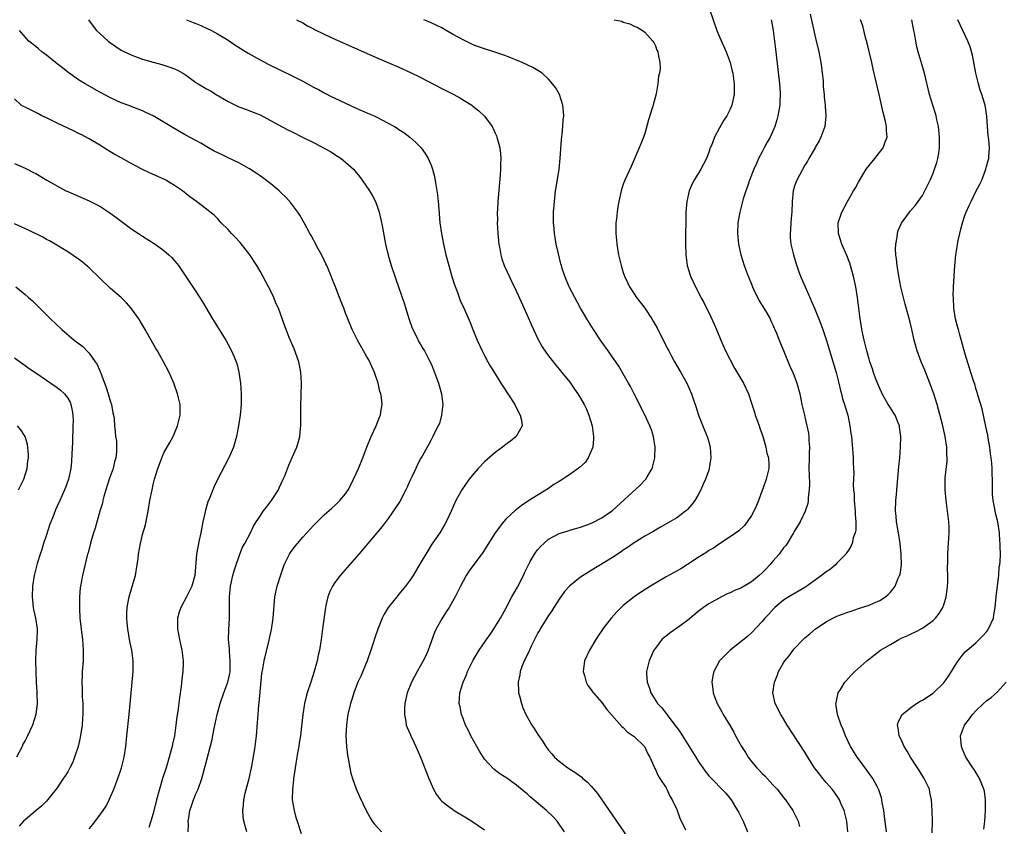
# Model space of a CAD drawing. Units: inches. Extents: x 2508000 to 2511000, y 1512000 to 1515000.
# Drawn here: x 2508900 to 2509084, y 1512134 to 1512285 of the extents above; entities that cross this region are included whole.
import ezdxf

# ---------------------------------------------------------------- set-up
doc = ezdxf.new("R2010")
doc.units = ezdxf.units.IN
doc.header["$MEASUREMENT"] = 0
doc.layers.add('LD25081512_10ft', color=82, linetype='Continuous')

msp = doc.modelspace()

# ---------------------------------------------------------------- linework, layer by layer
at = {"layer": 'LD25081512_10ft'}
for points, elevation in [([(2509029.13, 1512287), (2509030.49, 1512283), (2509031, 1512281.77), (2509032.27, 1512279), (2509033.01, 1512277), (2509033.37, 1512275.37), (2509033.48, 1512275), (2509033.76, 1512273), (2509033.77, 1512271), (2509033.34, 1512269), (2509033, 1512268.24), (2509032.37, 1512267), (2509031.82, 1512266.18), (2509031, 1512264.76), (2509030.05, 1512263), (2509029.48, 1512261.48), (2509029.27, 1512261), (2509029, 1512260.21), (2509028.55, 1512259), (2509028.02, 1512257.98), (2509027.5, 1512257), (2509026.25, 1512255), (2509025.82, 1512254.18), (2509025.31, 1512253), (2509024.86, 1512251), (2509024.72, 1512249), (2509024.64, 1512243), (2509024.68, 1512241), (2509024.94, 1512239), (2509025.56, 1512237), (2509026.49, 1512235), (2509027, 1512234.05), (2509027.54, 1512233), (2509028.06, 1512232.06), (2509029.41, 1512229.41), (2509030.02, 1512228.02), (2509030.44, 1512227), (2509031.23, 1512225), (2509032.14, 1512223), (2509033.81, 1512219.81), (2509035.49, 1512217), (2509036.41, 1512215), (2509037, 1512213.26), (2509037.53, 1512211.53), (2509037.7, 1512211), (2509038.13, 1512209.87), (2509038.42, 1512209), (2509038.54, 1512208.54), (2509039, 1512207.38), (2509039.19, 1512206.81), (2509039.67, 1512205), (2509039.88, 1512203.88), (2509040.15, 1512203), (2509040.25, 1512201.75), (2509040.26, 1512201), (2509040.02, 1512200.02), (2509039.77, 1512199), (2509039.55, 1512198.45), (2509039, 1512196.89), (2509038.29, 1512195), (2509037.91, 1512194.09), (2509037.44, 1512193), (2509037, 1512192.19), (2509036.18, 1512191), (2509035.66, 1512190.34), (2509034.64, 1512189.36), (2509033, 1512188.24), (2509031, 1512186.94), (2509029.87, 1512186.13), (2509029, 1512185.64), (2509028.63, 1512185.37), (2509027, 1512184.33), (2509025, 1512183.02), (2509023.75, 1512182.25), (2509021, 1512180.71), (2509019, 1512179.56), (2509018.07, 1512179), (2509016.2, 1512177.8), (2509015.04, 1512177), (2509013, 1512175.37), (2509012.59, 1512175), (2509011.79, 1512174.21), (2509010.71, 1512173), (2509009.19, 1512171), (2509009, 1512170.71), (2509008.29, 1512169.71), (2509007.83, 1512169), (2509006.65, 1512167), (2509005.76, 1512165), (2509005.54, 1512163.54), (2509005.48, 1512163), (2509005.72, 1512162.28), (2509006.04, 1512161), (2509006.37, 1512160.37), (2509007, 1512159.57), (2509007.23, 1512159.23), (2509009, 1512157.19), (2509009.9, 1512155.9), (2509012.72, 1512152.72), (2509013, 1512152.51), (2509013.74, 1512151.74), (2509014.86, 1512151), (2509015, 1512150.88), (2509016.97, 1512148.97), (2509017.62, 1512147.62), (2509017.96, 1512147), (2509018.71, 1512145.29), (2509018.82, 1512145), (2509018.88, 1512144.88), (2509019, 1512144.67), (2509019.52, 1512143.52), (2509019.84, 1512143), (2509021, 1512141.22), (2509021.13, 1512141), (2509021.71, 1512139.71), (2509022.17, 1512139), (2509023, 1512137.17), (2509023.6, 1512135.6), (2509024.62, 1512133.38)], 7820), ([(2509047.95, 1512286.05), (2509049, 1512281.56), (2509049.62, 1512279), (2509049.99, 1512277), (2509050.12, 1512276.12), (2509050.25, 1512275), (2509050.39, 1512273.61), (2509050.44, 1512273), (2509050.44, 1512272.44), (2509050.59, 1512271), (2509050.58, 1512270.58), (2509050.8, 1512269), (2509050.79, 1512268.79), (2509050.94, 1512267), (2509050.7, 1512265), (2509049.98, 1512263), (2509049.65, 1512262.35), (2509049, 1512261.23), (2509048.89, 1512261), (2509047.76, 1512259), (2509047.48, 1512258.52), (2509047, 1512257.78), (2509045.47, 1512255), (2509045, 1512253.7), (2509044.83, 1512253.17), (2509044.8, 1512253), (2509044.61, 1512251), (2509044.54, 1512249), (2509044.48, 1512248.49), (2509044.36, 1512247), (2509044.31, 1512245.69), (2509044.22, 1512245), (2509044.23, 1512244.23), (2509044.39, 1512243), (2509044.87, 1512241), (2509045.34, 1512239.34), (2509045.84, 1512237.84), (2509046.15, 1512237), (2509047.9, 1512233), (2509048.25, 1512232.25), (2509048.76, 1512231), (2509049.44, 1512229.44), (2509049.6, 1512229), (2509050, 1512228), (2509050.37, 1512227), (2509051, 1512225.16), (2509052.42, 1512220.42), (2509052.82, 1512219), (2509053.33, 1512217), (2509053.63, 1512215.63), (2509053.83, 1512215), (2509054.05, 1512214.05), (2509054.4, 1512213), (2509054.52, 1512212.52), (2509055, 1512211), (2509055.43, 1512209), (2509055.58, 1512207.58), (2509055.69, 1512207), (2509055.79, 1512206.21), (2509055.97, 1512203.97), (2509056.02, 1512203), (2509056.02, 1512201.98), (2509056.14, 1512200.14), (2509056.05, 1512197.95), (2509056.12, 1512197), (2509056.22, 1512196.22), (2509056.24, 1512195), (2509056.41, 1512193), (2509056.39, 1512192.39), (2509056.52, 1512191), (2509056.5, 1512189.5), (2509056.39, 1512189), (2509056.04, 1512188.04), (2509055.82, 1512187), (2509055.58, 1512186.42), (2509055, 1512185.56), (2509054.8, 1512185.2), (2509054.63, 1512185), (2509053, 1512183.29), (2509052.7, 1512183), (2509051.8, 1512182.2), (2509051, 1512181.68), (2509050.12, 1512181), (2509047.35, 1512179), (2509047, 1512178.77), (2509044, 1512177), (2509043, 1512176.37), (2509041.37, 1512175), (2509041.18, 1512174.82), (2509040.23, 1512173.77), (2509039.49, 1512173), (2509039, 1512172.39), (2509037, 1512170.27), (2509036.34, 1512169.66), (2509035, 1512168.57), (2509032.98, 1512167), (2509031.98, 1512166.02), (2509031.02, 1512165), (2509029.94, 1512163), (2509029.78, 1512162.22), (2509029.55, 1512161), (2509029.73, 1512159.73), (2509029.8, 1512159), (2509030.15, 1512158.15), (2509030.57, 1512157), (2509031.46, 1512155.46), (2509031.68, 1512155), (2509033, 1512152.84), (2509033.66, 1512151.66), (2509033.99, 1512151), (2509035.15, 1512149), (2509035.88, 1512147.88), (2509036.38, 1512147), (2509037, 1512146.2), (2509038, 1512145), (2509038.49, 1512144.49), (2509039, 1512143.9), (2509039.49, 1512143.49), (2509041, 1512141.79), (2509041.78, 1512141), (2509043, 1512139.46), (2509043.39, 1512139), (2509044.74, 1512137), (2509045.51, 1512135.51), (2509045.71, 1512135), (2509045.99, 1512133.99)], 7800), ([(2508912.87, 1512285), (2508913.77, 1512283.77), (2508914.41, 1512283), (2508915, 1512282.41), (2508916.54, 1512281), (2508916.8, 1512280.8), (2508917.97, 1512279.97), (2508919, 1512279.32), (2508919.62, 1512279), (2508921, 1512278.35), (2508923, 1512277.63), (2508925, 1512277.03), (2508926.59, 1512276.59), (2508928.13, 1512276.13), (2508929, 1512275.8), (2508929.56, 1512275.56), (2508931, 1512274.72), (2508933, 1512273.27), (2508933.41, 1512273), (2508935, 1512272.07), (2508935.69, 1512271.69), (2508936.8, 1512271), (2508939, 1512269.69), (2508941, 1512268.69), (2508942.26, 1512268.26), (2508943.71, 1512267.71), (2508945, 1512267.18), (2508949.03, 1512265), (2508950.34, 1512264.34), (2508951, 1512263.99), (2508952.92, 1512263), (2508955, 1512261.99), (2508956.98, 1512260.98), (2508958.25, 1512260.25), (2508959.48, 1512259.48), (2508960.18, 1512259), (2508961, 1512258.34), (2508962.48, 1512257), (2508962.73, 1512256.73), (2508963.64, 1512255.64), (2508964.11, 1512255), (2508965.48, 1512253), (2508966.04, 1512252.04), (2508966.59, 1512251), (2508967, 1512249.92), (2508967.3, 1512249), (2508967.63, 1512247.63), (2508967.89, 1512246.12), (2508968.48, 1512243), (2508968.95, 1512240.95), (2508969.54, 1512239), (2508970.23, 1512237), (2508970.44, 1512236.44), (2508971.95, 1512231.95), (2508972.9, 1512228.9), (2508973.44, 1512227.44), (2508973.62, 1512227), (2508974.28, 1512225.72), (2508974.74, 1512224.74), (2508975, 1512224.31), (2508975.46, 1512223.46), (2508975.76, 1512223), (2508976.62, 1512221.38), (2508977, 1512220.6), (2508977.46, 1512219.46), (2508977.67, 1512219), (2508978.41, 1512217), (2508978.95, 1512215), (2508979.19, 1512213), (2508978.99, 1512211), (2508978.56, 1512209.44), (2508978.37, 1512209), (2508977.67, 1512207.67), (2508977.36, 1512207), (2508977, 1512206.37), (2508976.56, 1512205.44), (2508976.28, 1512205), (2508975.33, 1512203.33), (2508975.08, 1512202.92), (2508974.39, 1512201.61), (2508974.15, 1512201), (2508973.43, 1512199.43), (2508973, 1512198.56), (2508972.51, 1512197.49), (2508972.3, 1512197), (2508971.14, 1512194.86), (2508970.38, 1512193.62), (2508969, 1512191.65), (2508967.86, 1512190.14), (2508964.19, 1512185.81), (2508963.47, 1512185), (2508960.01, 1512181), (2508959, 1512179.67), (2508958.54, 1512179), (2508958.03, 1512177.97), (2508957.67, 1512177), (2508957.34, 1512175.34), (2508957.25, 1512175), (2508956.71, 1512171), (2508956.42, 1512169), (2508956.1, 1512167), (2508955.9, 1512166.1), (2508955.68, 1512165), (2508955.15, 1512163), (2508954.5, 1512161), (2508953.82, 1512159), (2508953.63, 1512158.37), (2508953.29, 1512157), (2508952.98, 1512155), (2508952.77, 1512152.77), (2508952.57, 1512151), (2508952.34, 1512149.66), (2508952.25, 1512149), (2508952.1, 1512148.1), (2508951.89, 1512147), (2508951.55, 1512145), (2508951.29, 1512143.29), (2508951.26, 1512143), (2508951.25, 1512142.75), (2508951.04, 1512141), (2508951.03, 1512139.03), (2508951.36, 1512137), (2508951.72, 1512135.72), (2508951.94, 1512135), (2508952.72, 1512132.72)], 7870), ([(2508931.21, 1512285), (2508932.48, 1512284.47), (2508933, 1512284.28), (2508933.9, 1512283.9), (2508935, 1512283.43), (2508935.88, 1512283), (2508937, 1512282.38), (2508939, 1512281.15), (2508940.29, 1512280.29), (2508942.76, 1512278.76), (2508945, 1512277.5), (2508946.63, 1512276.63), (2508951, 1512274.52), (2508953, 1512273.48), (2508955, 1512272.38), (2508955.91, 1512271.91), (2508957, 1512271.3), (2508958.53, 1512270.53), (2508959, 1512270.29), (2508961, 1512269.35), (2508963, 1512268.46), (2508965.41, 1512267.41), (2508966.33, 1512267), (2508967, 1512266.69), (2508967.68, 1512266.32), (2508969, 1512265.65), (2508970.14, 1512265), (2508970.67, 1512264.67), (2508971, 1512264.44), (2508971.89, 1512263.89), (2508973.04, 1512263.04), (2508974.11, 1512262.11), (2508975.15, 1512261), (2508975.93, 1512259.93), (2508976.47, 1512259), (2508977, 1512257.75), (2508977.26, 1512257), (2508977.66, 1512255.66), (2508977.89, 1512254.11), (2508978.12, 1512253), (2508978.23, 1512252.23), (2508978.35, 1512251), (2508978.45, 1512249.55), (2508978.67, 1512247), (2508978.96, 1512245), (2508979.3, 1512243.3), (2508979.35, 1512243), (2508979.8, 1512241), (2508980.33, 1512239), (2508980.92, 1512236.92), (2508981.39, 1512235.39), (2508981.88, 1512234.12), (2508982.46, 1512232.46), (2508983.25, 1512230.75), (2508984.32, 1512228.32), (2508984.84, 1512227), (2508985.67, 1512225), (2508986.58, 1512223), (2508987, 1512222.16), (2508987.61, 1512221), (2508988.11, 1512220.11), (2508989, 1512218.7), (2508990.09, 1512217), (2508990.43, 1512216.43), (2508992.67, 1512213), (2508992.77, 1512212.77), (2508993, 1512212.36), (2508993.44, 1512211.44), (2508993.71, 1512211), (2508993.92, 1512210.08), (2508994.05, 1512209), (2508992.95, 1512207), (2508991.88, 1512206.12), (2508991, 1512205.48), (2508990.41, 1512205), (2508989, 1512204), (2508987, 1512202.25), (2508985.82, 1512201), (2508985, 1512200.07), (2508984.17, 1512199), (2508982.78, 1512197), (2508981.64, 1512195), (2508980.75, 1512193), (2508979.83, 1512191), (2508979.52, 1512190.48), (2508978.64, 1512189), (2508977.18, 1512186.82), (2508976.39, 1512185.61), (2508975, 1512183.2), (2508973.65, 1512181), (2508973, 1512179.98), (2508972.25, 1512179), (2508971, 1512177.47), (2508970.58, 1512177), (2508968.99, 1512175), (2508968.25, 1512173.75), (2508967.86, 1512173), (2508967.03, 1512170.97), (2508966.52, 1512169.48), (2508966.12, 1512168.12), (2508965.76, 1512167), (2508965.04, 1512165), (2508963.84, 1512162.16), (2508963.3, 1512161), (2508963, 1512160.24), (2508962.55, 1512159), (2508962.19, 1512157.81), (2508961.92, 1512157), (2508961.43, 1512155), (2508961.38, 1512154.62), (2508961.16, 1512153), (2508961.08, 1512151.08), (2508961.18, 1512149), (2508961.35, 1512147.35), (2508961.55, 1512146.45), (2508961.79, 1512145), (2508962.01, 1512144.01), (2508962.31, 1512143), (2508963, 1512141.06), (2508963.6, 1512139.6), (2508964.84, 1512137), (2508965.61, 1512135.61), (2508965.99, 1512135), (2508966.44, 1512134.44), (2508967.73, 1512133)], 7860), ([(2508951.83, 1512285), (2508953, 1512284.41), (2508953.86, 1512283.86), (2508955, 1512283.3), (2508955.18, 1512283.18), (2508957, 1512282.28), (2508959, 1512281.37), (2508959.87, 1512281), (2508966.19, 1512278.19), (2508971, 1512276.09), (2508973.13, 1512275.13), (2508975, 1512274.23), (2508979, 1512272.15), (2508981.29, 1512271), (2508982.4, 1512270.4), (2508984.62, 1512269), (2508984.84, 1512268.84), (2508985.94, 1512267.94), (2508987, 1512266.92), (2508988.43, 1512265), (2508988.63, 1512264.63), (2508989, 1512263.79), (2508989.26, 1512263.26), (2508989.35, 1512263), (2508989.71, 1512261.71), (2508989.86, 1512261), (2508989.98, 1512259.98), (2508990.05, 1512259), (2508990, 1512258), (2508990, 1512257), (2508989.93, 1512255.93), (2508989.51, 1512251), (2508989.44, 1512249.44), (2508989.4, 1512249), (2508989.42, 1512247.42), (2508989.4, 1512247), (2508989.5, 1512245), (2508989.62, 1512243.62), (2508989.69, 1512243), (2508989.86, 1512242.14), (2508990.04, 1512241), (2508990.26, 1512240.26), (2508990.68, 1512239), (2508991.6, 1512237), (2508992.08, 1512236.08), (2508993, 1512234.16), (2508995, 1512229.68), (2508995.81, 1512227.81), (2508996.18, 1512227), (2508997, 1512225.29), (2508997.8, 1512223.8), (2508998.6, 1512222.6), (2508999, 1512222.07), (2509000.35, 1512220.35), (2509001, 1512219.59), (2509001.26, 1512219.26), (2509001.49, 1512219), (2509003, 1512217.15), (2509003.87, 1512215.87), (2509004.49, 1512215), (2509005, 1512214.18), (2509005.67, 1512213), (2509006.1, 1512212.1), (2509006.57, 1512211), (2509007.14, 1512209), (2509007.44, 1512207), (2509007.43, 1512206.57), (2509007.3, 1512205), (2509006.45, 1512203), (2509005.84, 1512202.16), (2509004.79, 1512201.21), (2509004.54, 1512201), (2509003, 1512199.9), (2509001, 1512198.58), (2508999.99, 1512198.01), (2508999, 1512197.29), (2508995.13, 1512194.87), (2508995, 1512194.77), (2508993.91, 1512194.09), (2508993, 1512193.33), (2508992.81, 1512193.19), (2508991, 1512191.54), (2508990.55, 1512191), (2508989, 1512189), (2508986.73, 1512185.27), (2508984.17, 1512181.83), (2508983.61, 1512181), (2508983, 1512179.95), (2508982.49, 1512179), (2508982.02, 1512177.98), (2508981.51, 1512177), (2508981, 1512176.09), (2508980.37, 1512175), (2508979.84, 1512174.16), (2508979, 1512172.9), (2508977.97, 1512171), (2508977.68, 1512170.32), (2508976.48, 1512167), (2508976.02, 1512165.98), (2508975.53, 1512165), (2508974.39, 1512163), (2508973.9, 1512162.1), (2508973.32, 1512161), (2508972.55, 1512159), (2508972.12, 1512157), (2508972.05, 1512156.05), (2508972.03, 1512155), (2508972.31, 1512153.69), (2508972.38, 1512153), (2508972.52, 1512152.52), (2508973.14, 1512151.14), (2508973.21, 1512151), (2508973.77, 1512149.77), (2508974.17, 1512149), (2508974.41, 1512148.42), (2508975.04, 1512147), (2508976.62, 1512143), (2508977.47, 1512141), (2508978.02, 1512140.02), (2508978.77, 1512139), (2508979, 1512138.78), (2508979.92, 1512138.08), (2508981, 1512137.23), (2508981.35, 1512137), (2508983.63, 1512135.63), (2508984.63, 1512135), (2508987, 1512133.36)], 7850), ([(2509001.99, 1512133), (2509001, 1512134.48), (2509000.62, 1512135), (2508999.84, 1512135.84), (2508998.59, 1512137), (2508995.57, 1512139.57), (2508995, 1512140.11), (2508994.5, 1512140.5), (2508993, 1512141.77), (2508991, 1512143.16), (2508989.87, 1512143.87), (2508988.73, 1512144.73), (2508987, 1512146.61), (2508986.08, 1512148.08), (2508985.6, 1512149), (2508985, 1512150.01), (2508984.46, 1512151), (2508983.99, 1512151.99), (2508983.46, 1512153), (2508983, 1512154.22), (2508982.68, 1512155), (2508982.43, 1512156.43), (2508982.28, 1512157), (2508982.42, 1512159), (2508983.01, 1512161), (2508983.62, 1512162.38), (2508983.85, 1512163), (2508984.89, 1512165.11), (2508986.04, 1512167), (2508987.39, 1512169), (2508988.06, 1512169.94), (2508988.77, 1512171), (2508990.02, 1512173), (2508991, 1512174.81), (2508992.14, 1512177), (2508993.17, 1512178.83), (2508994.3, 1512181), (2508994.51, 1512181.49), (2508995.26, 1512183), (2508995.59, 1512183.59), (2508996.35, 1512185), (2508996.62, 1512185.38), (2508997, 1512185.86), (2508997.55, 1512186.45), (2508998.1, 1512187), (2508999, 1512187.76), (2509001, 1512188.85), (2509002.68, 1512189.32), (2509003, 1512189.45), (2509005, 1512190), (2509006.57, 1512190.57), (2509007, 1512190.75), (2509007.16, 1512190.84), (2509009, 1512191.78), (2509010.8, 1512193), (2509011, 1512193.15), (2509016.14, 1512197.86), (2509017.12, 1512198.88), (2509017.2, 1512199), (2509017.44, 1512199.44), (2509018.37, 1512201), (2509018.51, 1512201.49), (2509018.88, 1512203), (2509018.96, 1512205), (2509018.65, 1512207), (2509018.25, 1512208.25), (2509017.98, 1512209), (2509017.05, 1512211.05), (2509015.05, 1512215), (2509014.34, 1512216.34), (2509013.98, 1512217), (2509013, 1512218.72), (2509012.13, 1512220.13), (2509011.57, 1512221), (2509011, 1512221.83), (2509010.16, 1512223), (2509008.83, 1512224.83), (2509007.4, 1512227), (2509006.17, 1512229), (2509005.75, 1512229.75), (2509005, 1512231), (2509003.91, 1512233), (2509002.89, 1512235), (2509002.06, 1512237), (2509001.58, 1512238.42), (2509001.4, 1512239), (2509001.33, 1512239.33), (2509000.84, 1512241.16), (2509000.45, 1512243), (2509000.24, 1512244.24), (2509000.12, 1512245), (2509000.05, 1512245.95), (2508999.94, 1512247), (2508999.93, 1512247.93), (2508999.96, 1512249), (2509000.1, 1512251), (2509000.26, 1512252.26), (2509000.33, 1512253), (2509000.4, 1512253.6), (2509000.97, 1512257), (2509001.2, 1512259), (2509001.44, 1512262.56), (2509001.56, 1512263.56), (2509001.69, 1512265), (2509001.77, 1512266.22), (2509001.85, 1512267), (2509001.8, 1512267.8), (2509001.7, 1512269), (2509001.05, 1512271), (2509000.29, 1512272.29), (2508999.77, 1512273), (2508999, 1512273.88), (2508997.78, 1512275), (2508997.33, 1512275.33), (2508996.07, 1512276.07), (2508994.06, 1512277), (2508991, 1512278.21), (2508988.76, 1512279), (2508987, 1512279.52), (2508985.9, 1512279.9), (2508985, 1512280.26), (2508984.49, 1512280.49), (2508983, 1512281.22), (2508981, 1512282.31), (2508979.82, 1512283), (2508979, 1512283.45), (2508977.95, 1512283.95), (2508977, 1512284.44), (2508976.6, 1512284.6), (2508975.66, 1512285)], 7840), ([(2509011.28, 1512285), (2509012.71, 1512284.71), (2509013, 1512284.55), (2509014.25, 1512284.25), (2509015, 1512283.81), (2509015.58, 1512283.58), (2509016.61, 1512283), (2509017, 1512282.64), (2509018.51, 1512281), (2509018.71, 1512280.71), (2509019, 1512280.08), (2509019.3, 1512279.3), (2509019.46, 1512279), (2509019.53, 1512278.47), (2509019.83, 1512277), (2509019.88, 1512275.88), (2509019.77, 1512275), (2509019.59, 1512274.41), (2509019.48, 1512273), (2509019.14, 1512271.14), (2509019.07, 1512270.93), (2509019, 1512270.6), (2509018.66, 1512269.34), (2509018.59, 1512269), (2509018.43, 1512268.43), (2509017.73, 1512266.27), (2509017, 1512263.7), (2509016.77, 1512263), (2509016.25, 1512261.75), (2509015.96, 1512261), (2509015, 1512258.82), (2509014.45, 1512257.55), (2509013.29, 1512255), (2509013, 1512254.24), (2509012.59, 1512253), (2509012.15, 1512251), (2509011.96, 1512250.04), (2509011.83, 1512249), (2509011.72, 1512247.72), (2509011.62, 1512247), (2509011.57, 1512246.43), (2509011.59, 1512245), (2509011.74, 1512243.74), (2509011.77, 1512243), (2509012.1, 1512241), (2509012.58, 1512239), (2509013, 1512237.66), (2509013.23, 1512237), (2509013.81, 1512235.81), (2509014.16, 1512235), (2509015, 1512233.67), (2509015.45, 1512233), (2509016.14, 1512232.14), (2509017, 1512231), (2509018.35, 1512229), (2509018.6, 1512228.6), (2509019, 1512227.85), (2509019.31, 1512227.31), (2509020.45, 1512225), (2509021.33, 1512223.33), (2509021.49, 1512223), (2509022.04, 1512222.04), (2509022.61, 1512221), (2509023.77, 1512219), (2509024.89, 1512217), (2509025.76, 1512215), (2509026.12, 1512213.88), (2509026.43, 1512213), (2509026.59, 1512212.59), (2509027.08, 1512211), (2509028.18, 1512208.18), (2509028.69, 1512207), (2509029, 1512205.99), (2509029.22, 1512205.22), (2509029.26, 1512205), (2509029.39, 1512203), (2509029.35, 1512202.65), (2509029.09, 1512201), (2509029, 1512200.72), (2509028.36, 1512199), (2509027.94, 1512198.06), (2509027.5, 1512197), (2509027, 1512196.07), (2509026.37, 1512195), (2509025.79, 1512194.21), (2509025, 1512193.32), (2509024.84, 1512193.16), (2509024.66, 1512193), (2509023, 1512191.76), (2509021.72, 1512191), (2509019.98, 1512190.02), (2509019, 1512189.5), (2509018.69, 1512189.31), (2509017, 1512188.36), (2509015, 1512187.11), (2509013.78, 1512186.22), (2509013, 1512185.72), (2509012.59, 1512185.41), (2509011, 1512184.35), (2509007, 1512181.94), (2509005.47, 1512181), (2509005, 1512180.65), (2509003, 1512179.04), (2509002.02, 1512177.98), (2509001, 1512176.58), (2509000.01, 1512175), (2508999.61, 1512174.39), (2508999, 1512173.52), (2508997.43, 1512171), (2508997.28, 1512170.72), (2508997, 1512170.24), (2508995.74, 1512167.74), (2508995.41, 1512167), (2508995.31, 1512166.69), (2508995, 1512166.12), (2508994.65, 1512165.35), (2508994.44, 1512165), (2508994.05, 1512164.05), (2508993.68, 1512163), (2508993.62, 1512162.38), (2508993.31, 1512161), (2508993.36, 1512159.36), (2508993.4, 1512159), (2508993.56, 1512158.44), (2508993.91, 1512157), (2508994.21, 1512156.21), (2508994.73, 1512155), (2508995.87, 1512153), (2508996.33, 1512152.33), (2508997, 1512151.25), (2508997.94, 1512149.94), (2508998.47, 1512149), (2508998.71, 1512148.71), (2508999, 1512148.3), (2508999.62, 1512147.62), (2509000.13, 1512147), (2509001, 1512146.24), (2509002.63, 1512145), (2509004.08, 1512144.08), (2509005.22, 1512143.22), (2509005.44, 1512143), (2509006.31, 1512142.31), (2509007, 1512141.57), (2509008.18, 1512140.18), (2509014.5, 1512131)], 7830), ([(2509040.69, 1512285), (2509040.75, 1512284.75), (2509041.05, 1512283), (2509041.48, 1512279.48), (2509041.59, 1512278.41), (2509042.25, 1512273), (2509042.31, 1512272.31), (2509042.37, 1512271), (2509042.3, 1512269.7), (2509042.28, 1512269), (2509041.95, 1512267), (2509041.76, 1512266.24), (2509041.37, 1512265), (2509041, 1512264.13), (2509040.46, 1512263), (2509039.95, 1512262.05), (2509039.35, 1512261), (2509039, 1512260.29), (2509038.31, 1512259), (2509037.92, 1512258.08), (2509037.41, 1512257), (2509036.62, 1512255), (2509036.24, 1512253.76), (2509035.94, 1512253), (2509035.46, 1512251.46), (2509035.27, 1512250.73), (2509034.79, 1512249), (2509034.44, 1512247), (2509034.35, 1512245), (2509034.55, 1512243), (2509034.99, 1512241), (2509035.61, 1512239), (2509036.35, 1512237), (2509036.54, 1512236.54), (2509037, 1512235.51), (2509037.2, 1512235), (2509037.4, 1512234.6), (2509038.41, 1512232.41), (2509039, 1512231.52), (2509039.18, 1512231.18), (2509039.31, 1512231), (2509039.79, 1512230.21), (2509040.47, 1512229), (2509040.63, 1512228.63), (2509041, 1512227.91), (2509041.26, 1512227.26), (2509041.39, 1512227), (2509041.67, 1512226.33), (2509042.41, 1512224.41), (2509043, 1512223.08), (2509044.18, 1512220.18), (2509044.75, 1512219), (2509045, 1512218.37), (2509045.49, 1512217), (2509046.02, 1512215), (2509046.43, 1512213), (2509046.9, 1512211), (2509047, 1512210.64), (2509047.38, 1512209), (2509047.65, 1512207.65), (2509047.73, 1512207), (2509047.74, 1512206.26), (2509047.83, 1512205), (2509047.82, 1512203.82), (2509047.78, 1512203), (2509047.76, 1512201), (2509047.77, 1512199.77), (2509047.86, 1512198.14), (2509047.8, 1512197), (2509047.58, 1512195.58), (2509047.58, 1512195), (2509047.52, 1512194.48), (2509047.02, 1512193), (2509046.09, 1512191), (2509045, 1512189.24), (2509044.87, 1512189), (2509043.69, 1512187), (2509043.4, 1512186.6), (2509043, 1512186.14), (2509042.2, 1512185), (2509041, 1512183.66), (2509040.44, 1512183), (2509039.74, 1512182.26), (2509039, 1512181.51), (2509038.44, 1512181), (2509037, 1512179.8), (2509035, 1512178.61), (2509033.83, 1512178.17), (2509033, 1512177.72), (2509032.45, 1512177.55), (2509031.4, 1512177), (2509029, 1512175.66), (2509028.02, 1512175), (2509027, 1512174.27), (2509025, 1512172.59), (2509023, 1512171.11), (2509021.74, 1512170.26), (2509021, 1512169.66), (2509020.62, 1512169.38), (2509020.23, 1512169), (2509019, 1512167.39), (2509018.74, 1512167), (2509017.83, 1512165), (2509017.37, 1512163), (2509017.36, 1512162.64), (2509017.47, 1512161), (2509017.9, 1512159.9), (2509018.14, 1512159), (2509019.41, 1512157), (2509020.21, 1512156.21), (2509021.1, 1512155.1), (2509021.15, 1512155), (2509021.57, 1512154.43), (2509022.67, 1512153), (2509023, 1512152.54), (2509023.67, 1512151.67), (2509024.05, 1512151), (2509025, 1512149.49), (2509025.35, 1512149), (2509025.98, 1512147.98), (2509026.58, 1512147), (2509027, 1512146.24), (2509027.87, 1512145), (2509028.35, 1512144.35), (2509029, 1512143.5), (2509030.25, 1512142.25), (2509031, 1512141.42), (2509031.45, 1512141), (2509032.22, 1512140.22), (2509033.17, 1512139), (2509034.39, 1512137), (2509034.61, 1512136.61), (2509035.41, 1512135), (2509036.27, 1512133)], 7810), ([(2509055.06, 1512133), (2509054.85, 1512135), (2509054.34, 1512137), (2509053.8, 1512138.2), (2509053.47, 1512139), (2509053.3, 1512139.3), (2509052.48, 1512140.48), (2509052.07, 1512141), (2509051, 1512142.26), (2509050.35, 1512143), (2509049.76, 1512143.76), (2509048.81, 1512145), (2509047.53, 1512147), (2509047, 1512147.9), (2509044.96, 1512151), (2509043.68, 1512153), (2509043, 1512154.17), (2509042.46, 1512155), (2509041.4, 1512157), (2509040.99, 1512159), (2509041.28, 1512161), (2509041.79, 1512162.21), (2509042.08, 1512163), (2509043, 1512164.64), (2509043.22, 1512165), (2509044.06, 1512165.94), (2509044.77, 1512167), (2509045, 1512167.27), (2509046.66, 1512169), (2509047, 1512169.33), (2509047.93, 1512170.07), (2509048.96, 1512171), (2509051, 1512172.32), (2509052.24, 1512173), (2509053, 1512173.35), (2509055, 1512174.13), (2509055.66, 1512174.34), (2509057, 1512174.8), (2509059, 1512175.44), (2509059.83, 1512175.83), (2509061, 1512176.31), (2509062.11, 1512177), (2509062.6, 1512177.4), (2509063, 1512177.86), (2509063.52, 1512178.48), (2509063.86, 1512179), (2509064.46, 1512180.46), (2509064.72, 1512181), (2509064.8, 1512181.2), (2509065.05, 1512182.95), (2509065.03, 1512185), (2509064.83, 1512187), (2509064.52, 1512189), (2509064.37, 1512189.63), (2509064.15, 1512191), (2509064.08, 1512192.08), (2509063.93, 1512193), (2509064.02, 1512195), (2509064.12, 1512196.12), (2509064.22, 1512197), (2509064.29, 1512197.71), (2509064.59, 1512201.41), (2509064.74, 1512203), (2509064.89, 1512205), (2509064.93, 1512207), (2509064.73, 1512208.73), (2509064.69, 1512209), (2509064.43, 1512209.57), (2509063.86, 1512211), (2509063.54, 1512211.54), (2509063, 1512212.34), (2509062.74, 1512212.74), (2509062.58, 1512213), (2509061.45, 1512215), (2509061.31, 1512215.31), (2509061, 1512215.95), (2509060.3, 1512217.7), (2509059.86, 1512219), (2509059.67, 1512219.67), (2509059.16, 1512221), (2509059, 1512221.47), (2509058.59, 1512223), (2509058.09, 1512225), (2509057.83, 1512226.17), (2509057.66, 1512227), (2509057.59, 1512227.59), (2509057.34, 1512229), (2509056.86, 1512233), (2509056.51, 1512235), (2509056.07, 1512237), (2509055.71, 1512238.29), (2509055.53, 1512239), (2509055.41, 1512239.41), (2509054.87, 1512240.87), (2509053.92, 1512243), (2509053.27, 1512245), (2509053.23, 1512247), (2509053.88, 1512249), (2509054.94, 1512251), (2509056.1, 1512253), (2509056.44, 1512253.56), (2509057, 1512254.58), (2509057.65, 1512255.65), (2509058.49, 1512257), (2509059, 1512257.73), (2509060.08, 1512259), (2509061.66, 1512261), (2509061.96, 1512261.96), (2509062.37, 1512263), (2509062.24, 1512264.24), (2509062.24, 1512265), (2509062.06, 1512265.94), (2509061.62, 1512267.62), (2509060.87, 1512271), (2509059.76, 1512275.76), (2509059.5, 1512277), (2509059.03, 1512279.03), (2509058.63, 1512280.63), (2509058.33, 1512281.67), (2509057.83, 1512283.83), (2509057.42, 1512285)], 7790), ([(2509062.25, 1512133), (2509061.91, 1512135.91), (2509061.76, 1512137), (2509061.48, 1512138.52), (2509061.42, 1512139), (2509061.35, 1512139.35), (2509060.86, 1512140.86), (2509060.8, 1512141), (2509060.52, 1512141.48), (2509059.7, 1512143), (2509059.42, 1512143.42), (2509059, 1512143.96), (2509058.57, 1512144.57), (2509057, 1512146.68), (2509056.77, 1512147), (2509056.08, 1512148.08), (2509055.54, 1512149), (2509054.58, 1512151), (2509054.14, 1512152.14), (2509053.77, 1512153), (2509053.08, 1512155), (2509052.8, 1512157), (2509052.82, 1512157.18), (2509053.24, 1512159), (2509053.67, 1512159.67), (2509054.47, 1512161), (2509054.7, 1512161.3), (2509055.67, 1512162.33), (2509056.36, 1512163), (2509058.58, 1512165), (2509061.13, 1512167), (2509063, 1512168.07), (2509064.56, 1512169), (2509065, 1512169.23), (2509066.25, 1512169.75), (2509067, 1512170.16), (2509067.6, 1512170.4), (2509069, 1512171.15), (2509069.53, 1512171.53), (2509071, 1512172.54), (2509071.46, 1512173), (2509072.15, 1512173.85), (2509072.81, 1512175), (2509073, 1512175.51), (2509073.45, 1512177), (2509073.64, 1512178.36), (2509073.7, 1512179), (2509073.74, 1512179.74), (2509073.74, 1512181), (2509073.68, 1512182.32), (2509073.75, 1512183.75), (2509073.75, 1512185), (2509073.83, 1512186.17), (2509073.9, 1512187), (2509074.01, 1512189), (2509073.99, 1512190.01), (2509073.94, 1512191), (2509073.71, 1512193), (2509073.42, 1512195), (2509073.24, 1512197), (2509073.28, 1512199.28), (2509073.61, 1512202.39), (2509073.6, 1512203), (2509073.57, 1512203.57), (2509073.56, 1512205), (2509073.28, 1512207), (2509072.75, 1512209.25), (2509071.78, 1512213), (2509071.14, 1512215), (2509070.39, 1512217), (2509069.44, 1512219.44), (2509068.78, 1512221), (2509068.02, 1512223), (2509067.47, 1512225), (2509067.02, 1512227.02), (2509066.64, 1512228.64), (2509065.78, 1512231.78), (2509065.42, 1512233), (2509064.94, 1512235), (2509064.56, 1512237), (2509064.25, 1512239), (2509064.16, 1512240.16), (2509064.04, 1512241), (2509063.96, 1512242.04), (2509064.02, 1512243), (2509064.28, 1512244.28), (2509064.32, 1512245), (2509064.46, 1512245.54), (2509065.06, 1512246.94), (2509066.6, 1512249), (2509066.79, 1512249.21), (2509067.7, 1512250.3), (2509069, 1512252.11), (2509069.47, 1512253), (2509070.46, 1512255), (2509071, 1512256.27), (2509071.28, 1512257), (2509071.7, 1512258.3), (2509071.9, 1512259), (2509072.04, 1512260.04), (2509072.2, 1512261), (2509072.22, 1512261.78), (2509072.2, 1512263), (2509072, 1512265), (2509071.72, 1512266.28), (2509071.59, 1512267), (2509071.47, 1512267.47), (2509070.96, 1512269), (2509070.34, 1512271), (2509069.37, 1512275), (2509068.18, 1512279), (2509067.95, 1512279.95), (2509067.75, 1512281), (2509067.52, 1512282.48), (2509067.4, 1512283), (2509067.31, 1512283.31), (2509067.01, 1512285)], 7780), ([(2509070.82, 1512132.82), (2509070.87, 1512134.87), (2509070.83, 1512137), (2509070.72, 1512139), (2509070.4, 1512140.4), (2509070.29, 1512141), (2509069.85, 1512141.85), (2509069.35, 1512143), (2509068.42, 1512144.42), (2509068.08, 1512145), (2509066.77, 1512147), (2509066.14, 1512148.14), (2509065.59, 1512149), (2509065, 1512150.31), (2509064.64, 1512151), (2509064.47, 1512152.47), (2509064.32, 1512153), (2509064.45, 1512153.55), (2509065, 1512154.6), (2509065.12, 1512154.88), (2509065.22, 1512155), (2509067, 1512156.4), (2509067.86, 1512157), (2509068.56, 1512157.44), (2509069, 1512157.67), (2509071, 1512158.99), (2509073, 1512160.91), (2509073.87, 1512162.13), (2509074.43, 1512163), (2509075, 1512163.98), (2509075.69, 1512165), (2509076.23, 1512165.77), (2509077, 1512166.68), (2509077.34, 1512167), (2509079, 1512168.38), (2509080.33, 1512169.67), (2509081, 1512170.44), (2509081.24, 1512170.76), (2509081.38, 1512171), (2509082.3, 1512173), (2509082.38, 1512173.63), (2509082.63, 1512175), (2509082.79, 1512177), (2509083.07, 1512179.07), (2509083.31, 1512181), (2509083.39, 1512182.61), (2509083.5, 1512183), (2509083.56, 1512183.56), (2509083.58, 1512185), (2509083.56, 1512186.44), (2509083.53, 1512187), (2509083.48, 1512187.48), (2509083.4, 1512189), (2509083.08, 1512191), (2509082.66, 1512192.66), (2509082.54, 1512193.46), (2509082.24, 1512195), (2509082.14, 1512196.14), (2509082.11, 1512197), (2509082.13, 1512197.87), (2509082.07, 1512201), (2509081.99, 1512202.01), (2509081.88, 1512203), (2509081.76, 1512203.76), (2509081.59, 1512205), (2509081.29, 1512206.71), (2509081.22, 1512207.22), (2509080.89, 1512208.89), (2509080.18, 1512212.18), (2509079.43, 1512214.57), (2509079.25, 1512215.25), (2509079, 1512215.98), (2509078.78, 1512216.78), (2509078.56, 1512217.44), (2509078.08, 1512219), (2509077, 1512222.41), (2509075.98, 1512226.02), (2509075.72, 1512227), (2509075.58, 1512227.58), (2509075.2, 1512229), (2509074.88, 1512231), (2509074.78, 1512233), (2509074.77, 1512233.23), (2509074.84, 1512235), (2509075.07, 1512238.93), (2509075.27, 1512241), (2509075.52, 1512242.48), (2509075.58, 1512243), (2509075.69, 1512243.69), (2509075.97, 1512245), (2509076.2, 1512245.8), (2509076.47, 1512247), (2509077, 1512248.53), (2509077.18, 1512249), (2509077.77, 1512250.23), (2509078.12, 1512251), (2509079, 1512252.86), (2509079.75, 1512254.25), (2509080.09, 1512255), (2509080.88, 1512257), (2509081, 1512257.5), (2509081.33, 1512258.67), (2509081.41, 1512259), (2509081.42, 1512259.42), (2509081.54, 1512261), (2509081.43, 1512262.57), (2509081.33, 1512263.33), (2509081.17, 1512265), (2509081.03, 1512266.97), (2509080.72, 1512269), (2509080.63, 1512269.38), (2509080.12, 1512271), (2509079.82, 1512271.82), (2509079.49, 1512273), (2509079, 1512275), (2509078.36, 1512278.36), (2509077.94, 1512279.94), (2509077.52, 1512281), (2509076.04, 1512284.04), (2509075.61, 1512285)], 7770), ([(2508942.51, 1512133), (2508941.94, 1512135), (2508941.83, 1512135.83), (2508941.75, 1512137), (2508941.91, 1512138.09), (2508941.97, 1512139), (2508942.24, 1512140.24), (2508942.95, 1512143), (2508943.41, 1512145), (2508943.67, 1512146.33), (2508944.1, 1512149), (2508944.33, 1512151), (2508944.53, 1512153.47), (2508944.63, 1512155), (2508944.79, 1512156.79), (2508944.84, 1512157.16), (2508945.35, 1512162.65), (2508945.52, 1512163.52), (2508945.74, 1512165), (2508946.61, 1512168.61), (2508946.77, 1512169.23), (2508947, 1512170.34), (2508947.13, 1512170.87), (2508947.48, 1512173), (2508947.79, 1512177), (2508948.19, 1512179), (2508948.87, 1512181.13), (2508949.54, 1512183), (2508950.08, 1512184.08), (2508950.5, 1512185), (2508950.69, 1512185.31), (2508951.54, 1512186.46), (2508951.99, 1512187), (2508953, 1512188.15), (2508954.37, 1512189.63), (2508955, 1512190.34), (2508957, 1512192.33), (2508958.41, 1512193.59), (2508959, 1512194.1), (2508959.94, 1512195), (2508961, 1512196.25), (2508961.51, 1512197), (2508962.02, 1512197.98), (2508962.52, 1512199), (2508963.44, 1512201), (2508964.22, 1512203), (2508964.97, 1512205.03), (2508965.79, 1512207), (2508966.72, 1512209), (2508967.36, 1512210.64), (2508967.53, 1512211), (2508967.6, 1512211.6), (2508967.83, 1512213), (2508967.73, 1512214.27), (2508967.61, 1512215), (2508967.45, 1512215.45), (2508967.12, 1512217), (2508966.42, 1512219), (2508965.33, 1512221.33), (2508965, 1512221.92), (2508964.34, 1512223), (2508963.24, 1512225), (2508962.26, 1512227), (2508961.43, 1512229), (2508961, 1512230.09), (2508960.65, 1512231), (2508960.21, 1512232.21), (2508959.88, 1512233), (2508959.16, 1512234.84), (2508958.52, 1512236.52), (2508958.32, 1512237), (2508957.95, 1512237.95), (2508957.47, 1512239), (2508957.33, 1512239.33), (2508957, 1512239.98), (2508956.68, 1512240.68), (2508955.87, 1512242.13), (2508955.28, 1512243.28), (2508955, 1512243.78), (2508954.59, 1512244.59), (2508954.34, 1512245), (2508953.27, 1512247), (2508952.43, 1512248.43), (2508952.06, 1512249), (2508950.74, 1512250.74), (2508949.81, 1512251.81), (2508949, 1512252.56), (2508948.79, 1512252.79), (2508948.55, 1512253), (2508947, 1512254.28), (2508945.48, 1512255.48), (2508945, 1512255.75), (2508944.3, 1512256.3), (2508943, 1512257.07), (2508941, 1512258.19), (2508939, 1512259.17), (2508937.75, 1512259.76), (2508936.42, 1512260.42), (2508935.35, 1512261), (2508933.89, 1512261.89), (2508933, 1512262.39), (2508931, 1512263.47), (2508928.74, 1512264.74), (2508925, 1512267), (2508923.64, 1512267.64), (2508923, 1512267.92), (2508920.23, 1512269), (2508919, 1512269.46), (2508917, 1512270.37), (2508915, 1512271.43), (2508912.26, 1512273), (2508911, 1512273.77), (2508909, 1512275.16), (2508907.99, 1512275.99), (2508907, 1512276.74), (2508905, 1512278.36), (2508904.16, 1512279), (2508903.55, 1512279.55), (2508903, 1512280), (2508901.71, 1512281), (2508899.97, 1512283)], 7880), ([(2508931.53, 1512133), (2508931.59, 1512134.41), (2508931.55, 1512135), (2508931.64, 1512135.64), (2508931.87, 1512137), (2508932.14, 1512137.86), (2508932.54, 1512139), (2508933, 1512140.13), (2508933.39, 1512141), (2508934.1, 1512143), (2508934.72, 1512145.28), (2508935.94, 1512150.06), (2508936.38, 1512152.38), (2508936.97, 1512155), (2508937.56, 1512157), (2508938.24, 1512159), (2508938.98, 1512161), (2508939.33, 1512162.67), (2508939.38, 1512163), (2508939.4, 1512163.4), (2508939.43, 1512165), (2508939.25, 1512166.75), (2508939.26, 1512167.26), (2508939.12, 1512169), (2508939.17, 1512170.83), (2508939.3, 1512173), (2508939.27, 1512177), (2508939.47, 1512179), (2508939.93, 1512181), (2508940.17, 1512181.83), (2508940.51, 1512183), (2508941, 1512184.41), (2508941.21, 1512185), (2508941.74, 1512186.26), (2508942.15, 1512187), (2508943.21, 1512189), (2508943.8, 1512190.2), (2508944.27, 1512191), (2508945, 1512192.1), (2508945.61, 1512193), (2508946.2, 1512193.8), (2508947.11, 1512195), (2508948.43, 1512197), (2508948.59, 1512197.41), (2508949.35, 1512199), (2508949.61, 1512199.61), (2508950.38, 1512201.62), (2508951, 1512203.06), (2508951.87, 1512205), (2508952.16, 1512205.84), (2508952.45, 1512207), (2508952.56, 1512208.56), (2508952.62, 1512209), (2508952.64, 1512209.36), (2508952.63, 1512212.63), (2508952.76, 1512217), (2508952.66, 1512219), (2508952.37, 1512220.37), (2508952.26, 1512221), (2508951.39, 1512223.39), (2508950.45, 1512225.55), (2508949.88, 1512227), (2508949.65, 1512227.65), (2508948.42, 1512231), (2508947.98, 1512231.98), (2508947.56, 1512233), (2508947, 1512234.17), (2508946.58, 1512235), (2508945.54, 1512237), (2508945, 1512237.97), (2508944.39, 1512239), (2508943.09, 1512241), (2508941.28, 1512243.28), (2508940.33, 1512244.33), (2508939.67, 1512245), (2508939, 1512245.71), (2508937.72, 1512247), (2508937.39, 1512247.39), (2508937, 1512247.77), (2508936.4, 1512248.41), (2508935.65, 1512249), (2508935, 1512249.55), (2508933.09, 1512251), (2508931.88, 1512251.88), (2508930.45, 1512253), (2508929, 1512253.98), (2508927.36, 1512255), (2508927, 1512255.18), (2508924.33, 1512256.33), (2508923, 1512256.96), (2508921, 1512258.01), (2508919, 1512259.15), (2508917.8, 1512259.8), (2508916.55, 1512260.55), (2508915, 1512261.51), (2508913, 1512262.69), (2508911.5, 1512263.5), (2508911, 1512263.72), (2508910.17, 1512264.17), (2508909, 1512264.67), (2508907, 1512265.66), (2508905.75, 1512266.25), (2508905, 1512266.63), (2508904.15, 1512267), (2508903.42, 1512267.42), (2508903, 1512267.64), (2508901, 1512268.63), (2508900.74, 1512268.74), (2508900.27, 1512269), (2508899, 1512270.22)], 7890), ([(2508899, 1512258.08), (2508901, 1512257.22), (2508901.4, 1512257), (2508902.49, 1512256.49), (2508903, 1512256.22), (2508905.08, 1512255), (2508908.65, 1512253), (2508909, 1512252.83), (2508913, 1512251.11), (2508915, 1512250.1), (2508916.88, 1512248.88), (2508918.03, 1512248.03), (2508919, 1512247.29), (2508921, 1512245.8), (2508922.25, 1512245), (2508923, 1512244.46), (2508925.34, 1512243), (2508927, 1512241.81), (2508927.95, 1512241), (2508928.48, 1512240.49), (2508929, 1512239.9), (2508929.4, 1512239.4), (2508929.7, 1512239), (2508931, 1512237.14), (2508933, 1512234.11), (2508934.21, 1512232.21), (2508936.1, 1512229), (2508938.56, 1512225), (2508939, 1512224.24), (2508939.67, 1512223), (2508940.12, 1512221.88), (2508940.51, 1512221), (2508940.64, 1512220.64), (2508941.02, 1512219.02), (2508941.32, 1512217), (2508941.49, 1512215), (2508941.46, 1512213.46), (2508941.48, 1512213), (2508941.27, 1512211), (2508940.96, 1512209), (2508940.6, 1512207), (2508940.04, 1512205), (2508939.17, 1512203), (2508938.43, 1512201.57), (2508937, 1512198.96), (2508936.39, 1512197.61), (2508936.13, 1512197), (2508935.6, 1512195.6), (2508935.25, 1512194.75), (2508934.78, 1512193.22), (2508934.68, 1512192.68), (2508934.3, 1512191), (2508933.9, 1512189), (2508933.57, 1512187.57), (2508933.09, 1512185), (2508932.76, 1512181), (2508932.2, 1512179), (2508931.2, 1512177), (2508930.14, 1512175), (2508929.86, 1512174.14), (2508929.57, 1512173), (2508929.53, 1512171), (2508929.91, 1512169), (2508930.12, 1512168.12), (2508930.35, 1512167), (2508930.58, 1512165), (2508930.58, 1512164.58), (2508930.53, 1512163), (2508930.36, 1512161.64), (2508930.22, 1512160.22), (2508929.89, 1512158.11), (2508929.61, 1512155.61), (2508929.44, 1512154.56), (2508929.26, 1512153), (2508928.96, 1512151), (2508928.6, 1512149.4), (2508928.53, 1512149), (2508928.38, 1512148.38), (2508928, 1512147), (2508927.4, 1512145), (2508926.76, 1512143), (2508926.16, 1512141), (2508925.63, 1512139), (2508925, 1512136.44), (2508924.57, 1512135), (2508924.18, 1512133.82)], 7900), ([(2508913, 1512133.58), (2508913.65, 1512134.35), (2508915, 1512136.12), (2508915.64, 1512137), (2508916.16, 1512137.84), (2508916.76, 1512139), (2508917.61, 1512141), (2508918.37, 1512143), (2508919.03, 1512145), (2508919.53, 1512147), (2508919.85, 1512149), (2508920.08, 1512151), (2508920.5, 1512155), (2508921.08, 1512161), (2508921.26, 1512163), (2508921.26, 1512165), (2508920.97, 1512167), (2508920.63, 1512168.63), (2508920.24, 1512171), (2508920.15, 1512172.15), (2508920.05, 1512173), (2508920.04, 1512173.96), (2508920.09, 1512175), (2508920.37, 1512176.37), (2508920.48, 1512177), (2508921.07, 1512178.93), (2508921.66, 1512181), (2508922.01, 1512183), (2508922.16, 1512184.16), (2508922.25, 1512185), (2508922.59, 1512187), (2508923, 1512188.66), (2508923.54, 1512190.46), (2508923.79, 1512191.79), (2508924.03, 1512193), (2508924.37, 1512195), (2508924.77, 1512197), (2508925, 1512198.03), (2508925.25, 1512199), (2508925.87, 1512201), (2508926.16, 1512201.84), (2508926.6, 1512203), (2508927, 1512203.92), (2508928.12, 1512205.88), (2508928.72, 1512207), (2508929, 1512207.61), (2508929.54, 1512209), (2508930.02, 1512211), (2508930.02, 1512213), (2508929.56, 1512215), (2508928.85, 1512217), (2508927.99, 1512219), (2508926.95, 1512221), (2508926.21, 1512222.21), (2508925.77, 1512223), (2508925.48, 1512223.48), (2508923.51, 1512227), (2508922.58, 1512228.58), (2508922.31, 1512229), (2508921, 1512230.85), (2508920.88, 1512231), (2508920, 1512232), (2508918.98, 1512232.98), (2508917, 1512234.72), (2508913, 1512238.54), (2508911.68, 1512239.68), (2508911, 1512240.21), (2508909, 1512241.58), (2508906.65, 1512243), (2508905.6, 1512243.6), (2508905, 1512243.89), (2508904.31, 1512244.31), (2508901.64, 1512245.64), (2508899, 1512246.81)], 7910), ([(2508899.31, 1512235), (2508901, 1512233.6), (2508901.68, 1512233), (2508902.37, 1512232.37), (2508903.39, 1512231.39), (2508905.79, 1512229), (2508907.87, 1512227), (2508910.22, 1512225), (2508911.81, 1512223.81), (2508913, 1512222.62), (2508914.15, 1512221), (2508914.49, 1512220.49), (2508915, 1512219.27), (2508915.09, 1512219.09), (2508915.17, 1512218.83), (2508916.19, 1512216.19), (2508916.56, 1512215), (2508917, 1512213.47), (2508917.16, 1512213), (2508917.45, 1512211.45), (2508917.56, 1512211), (2508917.68, 1512210.32), (2508917.75, 1512209), (2508917.85, 1512207.85), (2508917.96, 1512207), (2508918.11, 1512206.11), (2508918.14, 1512204.14), (2508917.98, 1512203), (2508917.74, 1512202.26), (2508917.48, 1512201), (2508916.77, 1512199), (2508916.11, 1512197), (2508915.74, 1512195.74), (2508915.57, 1512195), (2508915.49, 1512194.51), (2508915.03, 1512193), (2508914.15, 1512189.85), (2508913.83, 1512189), (2508913.31, 1512187.31), (2508913.24, 1512187), (2508913.2, 1512186.8), (2508912.79, 1512185.21), (2508912.72, 1512185), (2508911.98, 1512182.02), (2508911.76, 1512181), (2508911.39, 1512179), (2508911.34, 1512178.66), (2508911.19, 1512177), (2508911.17, 1512174.83), (2508911.28, 1512173), (2508911.44, 1512171.44), (2508911.57, 1512170.43), (2508911.74, 1512169), (2508911.91, 1512167), (2508911.88, 1512165), (2508911.71, 1512163), (2508911.67, 1512162.33), (2508911.62, 1512161), (2508911.7, 1512159.7), (2508911.7, 1512158.3), (2508911.8, 1512157), (2508911.84, 1512155.84), (2508911.82, 1512155), (2508911.76, 1512154.24), (2508911.69, 1512153), (2508911.33, 1512150.67), (2508910.93, 1512149), (2508910.28, 1512147), (2508909.93, 1512146.07), (2508909.39, 1512145), (2508909, 1512144.26), (2508907.72, 1512142.28), (2508907, 1512141.26), (2508905, 1512138.78), (2508904.13, 1512137.87), (2508903.06, 1512137), (2508901, 1512135.27), (2508900.72, 1512135), (2508899.9, 1512134.1)], 7920), ([(2508899, 1512221.7), (2508900.58, 1512220.58), (2508901, 1512220.29), (2508901.75, 1512219.75), (2508903.22, 1512218.78), (2508905.82, 1512217), (2508907, 1512216.16), (2508907.65, 1512215.65), (2508908.36, 1512215), (2508909, 1512214.15), (2508909.42, 1512213.42), (2508909.6, 1512213), (2508909.84, 1512211.84), (2508909.95, 1512211), (2508909.99, 1512209.99), (2508909.94, 1512209), (2508909.95, 1512207.95), (2508909.88, 1512207), (2508909.87, 1512205.87), (2508909.76, 1512203.76), (2508909.71, 1512202.29), (2508909.56, 1512201), (2508909.11, 1512199), (2508908.56, 1512197.44), (2508908.38, 1512197), (2508907.51, 1512195), (2508907, 1512193.94), (2508906.71, 1512193.29), (2508906.4, 1512192.4), (2508905.61, 1512190.39), (2508905, 1512188.6), (2508904.48, 1512187), (2508904.15, 1512185.85), (2508903.82, 1512185), (2508903.25, 1512183.25), (2508902.71, 1512181), (2508902.42, 1512179), (2508902.31, 1512177), (2508902.38, 1512176.38), (2508902.5, 1512175), (2508902.6, 1512174.6), (2508902.94, 1512173), (2508903.26, 1512171), (2508903.27, 1512170.73), (2508903.23, 1512169), (2508903.01, 1512167.01), (2508902.94, 1512165), (2508903.1, 1512161), (2508903.19, 1512159.19), (2508903.22, 1512158.78), (2508903.26, 1512157), (2508903.04, 1512154.96), (2508902.43, 1512153), (2508901.49, 1512151), (2508901, 1512150.13), (2508900.61, 1512149.39), (2508900.44, 1512149), (2508899.38, 1512147)], 7930), ([(2508899.76, 1512197), (2508900.75, 1512199), (2508901.42, 1512201), (2508901.54, 1512202.46), (2508901.63, 1512203), (2508901.66, 1512203.66), (2508901.48, 1512205.48), (2508901.01, 1512207.01), (2508900.22, 1512208.22), (2508899.62, 1512209)], 7940), ([(2509080.51, 1512133.49), (2509080.67, 1512135), (2509080.82, 1512137), (2509080.83, 1512139), (2509080.6, 1512140.6), (2509080.51, 1512141), (2509080.09, 1512141.91), (2509079.67, 1512143), (2509079.45, 1512143.45), (2509078.68, 1512144.68), (2509078.43, 1512145), (2509077.15, 1512147), (2509076.51, 1512148.51), (2509076.28, 1512149), (2509076.15, 1512151), (2509076.88, 1512153), (2509077.81, 1512154.19), (2509078.39, 1512155), (2509079, 1512155.64), (2509080.41, 1512157), (2509081, 1512157.5), (2509081.84, 1512158.16), (2509083, 1512159.13), (2509084.65, 1512161)], 7760)]:
    msp.add_lwpolyline(points, dxfattribs=dict(at, elevation=elevation))

doc.saveas('drawing.dxf')
